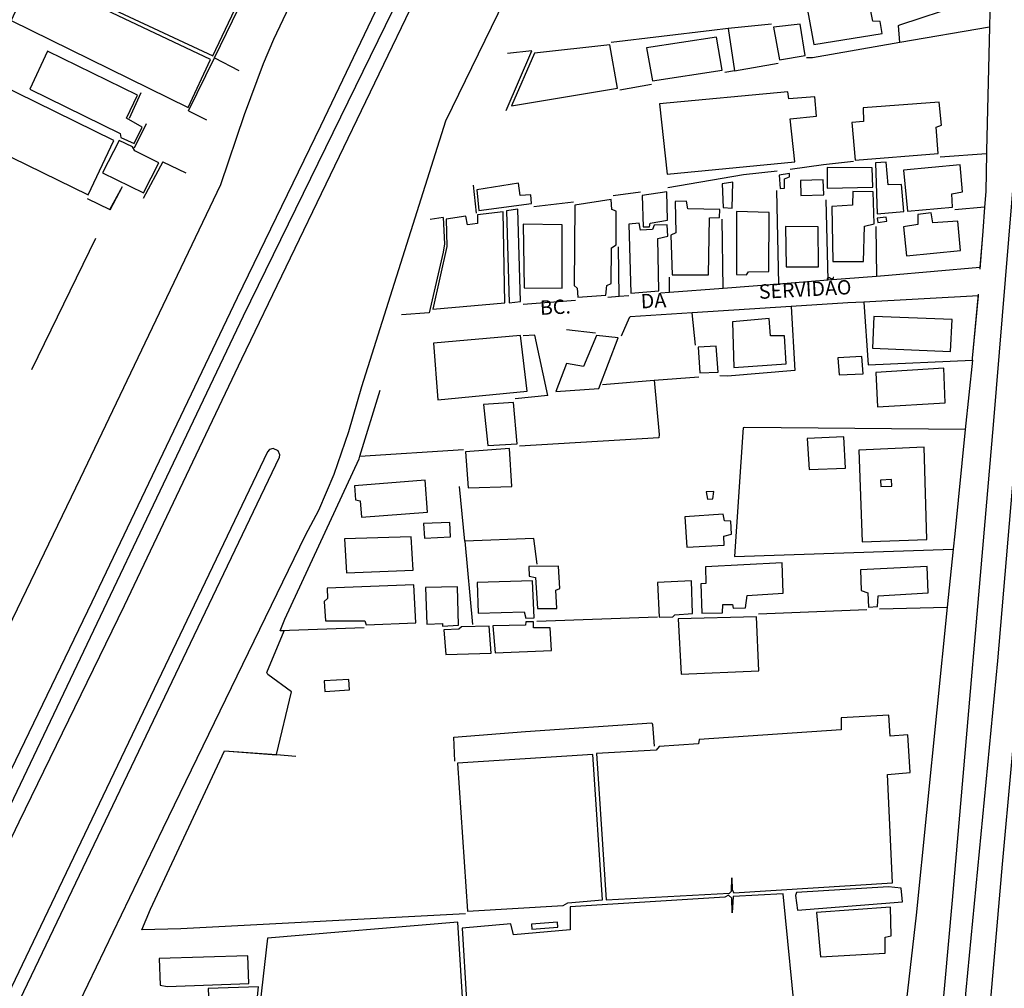
# Model space of a CAD drawing. Units: millimetres. Extents: x 185522 to 187939, y 1679829 to 1682604.
# Drawn here: x 187277 to 187448, y 1680084 to 1680252 of the extents above; entities that cross this region are included whole.
import ezdxf
from ezdxf.enums import TextEntityAlignment as Align

# ---------------------------------------------------------------- set-up
doc = ezdxf.new("R2010")
doc.units = ezdxf.units.MM
doc.header["$MEASUREMENT"] = 0
for name, color, linetype in [('IMAGEM', 7, 'Continuous'), ('V-CANTEIRO', 82, 'Continuous'), ('V-EDIFICACAO', 2, 'Continuous'), ('V-EIXO_DE_LOGRADOURO', 130, 'Continuous'), ('V-LOTE', 1, 'Continuous'), ('V-NOME_DOS_LOGRADOUROS', 7, 'Continuous'), ('V-QUADRA', 20, 'Continuous'), ('V-TESTADA', 4, 'Continuous')]:
    doc.layers.add(name, color=color, linetype=linetype)
picture_1 = doc.add_image_def('image1.jpg', size_in_pixel=(4026, 4623))

msp = doc.modelspace()

# ---------------------------------------------------------------- linework, layer by layer
at = {"layer": 'V-CANTEIRO'}
for points in [[(187350.58, 1680278.95), (187328.98, 1680233.79), (187314.49, 1680203.93), (187289.22, 1680150.99), (187263.34, 1680097.47), (187256.75, 1680084.13), (187252.53, 1680075.13)], [(187254.98, 1680067.76), (187276.55, 1680112.76), (187294.86, 1680150.41), (187315.3, 1680193.31), (187346.14, 1680257.41)], [(187275.48, 1680079.28), (187321.86, 1680176.19), (187321.92, 1680176.61), (187321.62, 1680177.33), (187320.74, 1680177.7), (187320.13, 1680177.54), (187319.79, 1680177.17), (187262.4, 1680057.32)]]:
    msp.add_lwpolyline(points, dxfattribs=at)
at = {"layer": 'V-EDIFICACAO'}
for points in [[(187290.16, 1680265.72), (187286.23, 1680257.3), (187310.27, 1680246.04), (187314.07, 1680254.09), (187290.16, 1680265.72)], [(187278.81, 1680260.1), (187275.17, 1680252.18), (187305.96, 1680237.04), (187309.86, 1680245.42), (187278.81, 1680260.1)], [(187413.3, 1680256.23), (187414.81, 1680247.99), (187426.68, 1680249.94), (187426.34, 1680252.01), (187425.04, 1680252.05), (187424.48, 1680255.01), (187419.18, 1680254.24), (187418.62, 1680257.1), (187413.3, 1680256.23)], [(187407.81, 1680251.05), (187408.8, 1680245.34), (187413.28, 1680246.08), (187412.43, 1680251.56), (187407.81, 1680251.05)], [(187385.71, 1680247.4), (187386.73, 1680241.71), (187398.87, 1680243.55), (187397.87, 1680249.31), (187385.71, 1680247.4)], [(187366.18, 1680246.51), (187362.23, 1680237.35), (187380.62, 1680240.43), (187379.34, 1680247.95), (187366.18, 1680246.51)], [(187265.98, 1680244.57), (187265.64, 1680245.27), (187261.48, 1680247.28), (187256.71, 1680237.41), (187288.57, 1680221.88), (187293.02, 1680231.28), (187265.98, 1680244.57)], [(187281.49, 1680246.83), (187278.4, 1680240.22), (187294.12, 1680232.51), (187294.25, 1680231.81), (187296.58, 1680230.77), (187297.96, 1680233.65), (187295.26, 1680235.18), (187297.13, 1680239.17), (187281.49, 1680246.83)], [(187387.94, 1680237.71), (187389.26, 1680225.43), (187411.47, 1680227.57), (187410.69, 1680235.05), (187415.24, 1680235.56), (187414.95, 1680238.93), (187410.47, 1680238.58), (187410.29, 1680239.8), (187387.94, 1680237.71)], [(187423.39, 1680237), (187423.44, 1680234.64), (187421.41, 1680234.42), (187422, 1680227.9), (187436.41, 1680229.03), (187436.08, 1680233.61), (187437.01, 1680234), (187436.61, 1680237.96), (187423.39, 1680237)], [(187296.66, 1680229.52), (187296.3, 1680230.18), (187293.95, 1680231.29), (187291.08, 1680225.69), (187298.21, 1680222.21), (187300.86, 1680227.43), (187296.66, 1680229.52)], [(187425.55, 1680227.45), (187425.81, 1680218.56), (187430.45, 1680218.93), (187430.04, 1680223.64), (187427.75, 1680223.59), (187427.36, 1680227.56), (187425.55, 1680227.45)], [(187430.4, 1680226.16), (187431.07, 1680219.03), (187438.9, 1680219.7), (187438.79, 1680222), (187440.66, 1680222.38), (187440.23, 1680227.1), (187430.4, 1680226.16)], [(187408.77, 1680225.25), (187408.93, 1680222.94), (187409.69, 1680223.02), (187409.7, 1680224.65), (187410.58, 1680224.96), (187410.54, 1680225.57), (187408.77, 1680225.25)], [(187417.14, 1680226.6), (187417.13, 1680223.04), (187425.06, 1680223.18), (187424.92, 1680226.57), (187417.14, 1680226.6)], [(187356.19, 1680222.71), (187356.55, 1680219.12), (187365.68, 1680220.32), (187365.56, 1680221.84), (187363.72, 1680221.74), (187363.45, 1680223.88), (187356.19, 1680222.71)], [(187398.88, 1680223.79), (187399.01, 1680219.67), (187400.62, 1680219.56), (187400.69, 1680224.07), (187398.88, 1680223.79)], [(187412.47, 1680224.33), (187412.52, 1680221.75), (187416.51, 1680221.85), (187416.44, 1680224.48), (187412.47, 1680224.33)], [(187384.94, 1680221.74), (187385.11, 1680216.28), (187386.24, 1680216.31), (187386.34, 1680216.9), (187389.33, 1680217.43), (187389.2, 1680222.4), (187384.94, 1680221.74)], [(187417.93, 1680219.83), (187418.12, 1680210.28), (187423.43, 1680210.28), (187423.61, 1680216.42), (187425.29, 1680216.83), (187425.13, 1680222.35), (187421.6, 1680222.46), (187421.52, 1680220.04), (187417.93, 1680219.83)], [(187373.2, 1680220.06), (187373.13, 1680206.09), (187373.6, 1680205.6), (187373.74, 1680204.03), (187378.64, 1680204.42), (187378.78, 1680206.06), (187379.57, 1680206.4), (187379.61, 1680212.65), (187380.4, 1680213.13), (187380.43, 1680219.03), (187379.64, 1680219.3), (187379.53, 1680221.05), (187373.2, 1680220.06)], [(187392.86, 1680219.4), (187392.62, 1680220.75), (187390.68, 1680220.69), (187390.77, 1680215.23), (187389.94, 1680214.85), (187390.14, 1680207.92), (187396.47, 1680207.93), (187396.63, 1680217.86), (187398.36, 1680217.91), (187398.42, 1680219.32), (187392.86, 1680219.4)], [(187354.54, 1680216.63), (187354.27, 1680218.15), (187350.84, 1680217.63), (187350.98, 1680212.87), (187348.55, 1680201.98), (187361.07, 1680203.07), (187360.75, 1680218.89), (187356.27, 1680218.4), (187356.28, 1680216.85), (187354.54, 1680216.63)], [(187361.33, 1680219.06), (187361.79, 1680203.04), (187363.78, 1680203.3), (187363.32, 1680219.36), (187361.33, 1680219.06)], [(187401.34, 1680218.94), (187401.37, 1680208.02), (187403.1, 1680207.95), (187403.45, 1680208.48), (187406.96, 1680208.53), (187407.01, 1680218.8), (187401.34, 1680218.94)], [(187432.86, 1680218.46), (187432.9, 1680216.71), (187430.4, 1680216.3), (187430.94, 1680211.27), (187440.31, 1680212.17), (187439.86, 1680217.25), (187435.52, 1680216.98), (187435.23, 1680218.73), (187432.86, 1680218.46)], [(187364.24, 1680216.77), (187364.43, 1680205.69), (187371.02, 1680205.6), (187371.04, 1680216.66), (187364.24, 1680216.77)], [(187384.63, 1680215.7), (187384.39, 1680216.9), (187382.64, 1680216.77), (187382.99, 1680204.73), (187387.83, 1680205.18), (187387.68, 1680214.25), (187389.4, 1680214.66), (187389.28, 1680216.65), (187387.05, 1680216.55), (187386.74, 1680215.8), (187384.63, 1680215.7)], [(187425.84, 1680217.79), (187425.92, 1680217.07), (187427.49, 1680217.28), (187427.4, 1680217.99), (187425.84, 1680217.79)], [(187409.86, 1680216.36), (187409.96, 1680209.35), (187415.62, 1680209.35), (187415.56, 1680216.28), (187409.86, 1680216.36)], [(187407.01, 1680200.34), (187400.67, 1680199.77), (187400.9, 1680191.81), (187409.97, 1680192.43), (187409.72, 1680197.32), (187407.27, 1680197.3), (187407.01, 1680200.34)], [(187425.24, 1680200.7), (187425.02, 1680195.16), (187438.58, 1680194.62), (187438.86, 1680200.14), (187425.24, 1680200.7)], [(187348.64, 1680196.04), (187349.38, 1680186.21), (187364.92, 1680187.69), (187363.75, 1680197.41), (187348.64, 1680196.04)], [(187371.76, 1680192.49), (187369.91, 1680187.66), (187377.37, 1680188.14), (187380.75, 1680196.99), (187377.01, 1680197.36), (187374.72, 1680192.01), (187371.76, 1680192.49)], [(187394.7, 1680195.33), (187394.99, 1680190.91), (187398.13, 1680190.99), (187397.82, 1680195.55), (187394.7, 1680195.33)], [(187418.98, 1680193.48), (187419.2, 1680190.53), (187423.37, 1680190.74), (187423.14, 1680193.75), (187418.98, 1680193.48)], [(187425.59, 1680190.97), (187425.85, 1680184.97), (187437.67, 1680185.69), (187437.43, 1680191.71), (187425.59, 1680190.97)], [(187357.34, 1680185.35), (187358.11, 1680178.22), (187363.17, 1680178.53), (187362.53, 1680185.73), (187357.34, 1680185.35)], [(187413.62, 1680179.44), (187413.98, 1680174.07), (187420.31, 1680174.33), (187420.02, 1680179.73), (187413.62, 1680179.44)], [(187354.18, 1680177.13), (187354.66, 1680170.88), (187362.28, 1680171.11), (187361.83, 1680177.72), (187354.18, 1680177.13)], [(187422.62, 1680177.43), (187423.22, 1680161.47), (187434.45, 1680161.91), (187434, 1680177.93), (187422.62, 1680177.43)], [(187426.38, 1680172.2), (187426.45, 1680171.1), (187428.35, 1680171.18), (187428.29, 1680172.33), (187426.38, 1680172.2)], [(187334.92, 1680171.25), (187335.07, 1680168.81), (187335.86, 1680168.59), (187336.13, 1680165.75), (187347.59, 1680166.63), (187347.19, 1680172.22), (187334.92, 1680171.25)], [(187396.07, 1680170.18), (187396.31, 1680168.9), (187397.2, 1680168.96), (187397.43, 1680170.23), (187396.07, 1680170.18)], [(187392.37, 1680165.85), (187392.69, 1680160.57), (187399.18, 1680160.91), (187399.14, 1680162.48), (187400.5, 1680162.82), (187400.34, 1680165.07), (187399.26, 1680165.14), (187399.04, 1680166.31), (187392.37, 1680165.85)], [(187346.91, 1680164.7), (187347.07, 1680162.14), (187351.59, 1680162.33), (187351.48, 1680164.85), (187346.91, 1680164.7)], [(187333.15, 1680161.99), (187333.52, 1680156.11), (187345.11, 1680156.54), (187344.75, 1680162.37), (187333.15, 1680161.99)], [(187365.22, 1680157.21), (187365.29, 1680155.54), (187366.36, 1680155.26), (187366.72, 1680149.89), (187370.12, 1680149.9), (187370.12, 1680149.9), (187369.94, 1680153.08), (187370.6, 1680153.34), (187370.41, 1680157.24), (187365.22, 1680157.21)], [(187395.95, 1680157.14), (187396.03, 1680154.23), (187395.14, 1680154.18), (187395.34, 1680149.09), (187398.9, 1680149.15), (187398.94, 1680150.61), (187400.63, 1680150.57), (187400.77, 1680149.92), (187402.91, 1680149.98), (187403.2, 1680152.17), (187409.46, 1680152.54), (187409.29, 1680157.82), (187395.95, 1680157.14)], [(187422.9, 1680156.6), (187423.03, 1680152.99), (187424.17, 1680152.64), (187424.31, 1680150.14), (187425.89, 1680150.21), (187426.01, 1680152.08), (187434.66, 1680152.6), (187434.49, 1680157.18), (187422.9, 1680156.6)], [(187330.16, 1680153.44), (187330.21, 1680151.62), (187329.61, 1680151.08), (187329.84, 1680147.75), (187336.72, 1680147.76), (187336.93, 1680147.05), (187345.59, 1680147.41), (187345.2, 1680154.02), (187330.16, 1680153.44)], [(187347.23, 1680153.53), (187347.45, 1680147.18), (187350.2, 1680147.27), (187350.2, 1680146.81), (187352.99, 1680147.01), (187352.8, 1680153.63), (187347.23, 1680153.53)], [(187356.24, 1680154.39), (187356.42, 1680149.09), (187364.41, 1680149.31), (187364.68, 1680148.2), (187366.15, 1680148.27), (187365.85, 1680154.69), (187356.24, 1680154.39)], [(187387.59, 1680154.43), (187387.91, 1680148.36), (187390.25, 1680148.42), (187390.63, 1680148.76), (187393.72, 1680149.01), (187393.5, 1680154.68), (187387.59, 1680154.43)], [(187391.19, 1680148.09), (187391.19, 1680148.09), (187391.7, 1680138.46), (187405.24, 1680139.07), (187405.24, 1680139.07), (187405.24, 1680139.07), (187405.24, 1680139.07), (187404.84, 1680148.45), (187391.19, 1680148.09)], [(187353.49, 1680146.69), (187353.05, 1680146.31), (187350.44, 1680146.16), (187350.76, 1680141.89), (187358.69, 1680142.14), (187358.33, 1680146.83), (187353.49, 1680146.69)], [(187364.7, 1680147.58), (187364.65, 1680147.01), (187358.97, 1680146.86), (187359.36, 1680142.15), (187369.14, 1680142.56), (187368.93, 1680146.54), (187366.04, 1680146.55), (187366.03, 1680147.58), (187364.7, 1680147.58)], [(187329.59, 1680137.3), (187329.75, 1680135.44), (187334.01, 1680135.73), (187333.91, 1680137.53), (187329.59, 1680137.3)], [(187394.85, 1680127.12), (187394.76, 1680126.36), (187387.92, 1680125.85), (187387.35, 1680125.26), (187377.01, 1680124.64), (187378.69, 1680099.2), (187400.14, 1680100.37), (187400.5, 1680100.7), (187400.56, 1680103.04), (187400.6, 1680100.93), (187400.87, 1680100.44), (187428.5, 1680102.14), (187427.59, 1680121.03), (187431.57, 1680121.35), (187431.17, 1680127.91), (187431.17, 1680127.91), (187428.07, 1680127.7), (187427.84, 1680131.33), (187427.84, 1680131.33), (187419.55, 1680130.87), (187419.55, 1680130.87), (187419.57, 1680128.8), (187394.85, 1680127.12)], [(187352.84, 1680122.96), (187354.54, 1680097.21), (187371.17, 1680098.2), (187371.99, 1680098.67), (187378.01, 1680099.19), (187376.35, 1680124.51), (187352.84, 1680122.96)], [(187411.81, 1680100.46), (187411.63, 1680099.93), (187411.97, 1680097.4), (187430.2, 1680098.85), (187430, 1680101.25), (187427.77, 1680101.46), (187411.81, 1680100.46)], [(187372.43, 1680098), (187372.41, 1680093.96), (187362.53, 1680093.09), (187362.1, 1680095.03), (187353.6, 1680094.26), (187355.13, 1680069.24), (187411.86, 1680076.13), (187409.47, 1680100.26), (187400.74, 1680099.76), (187400.61, 1680096.93), (187400.53, 1680099.49), (187399.95, 1680100.01), (187399.31, 1680099.67), (187372.43, 1680098)], [(187415.24, 1680097), (187415.96, 1680089.27), (187427.23, 1680089.9), (187427.18, 1680092.73), (187428.24, 1680092.94), (187428.13, 1680097.95), (187415.24, 1680097)], [(187319.79, 1680092.55), (187316.57, 1680064.51), (187354.47, 1680069.15), (187352.89, 1680095.31), (187319.79, 1680092.55)], [(187365.7, 1680094.97), (187365.73, 1680094.1), (187370.24, 1680094.42), (187370.2, 1680095.34), (187365.7, 1680094.97)], [(187300.91, 1680089), (187301.07, 1680084.33), (187302.3, 1680084.15), (187316.5, 1680084.65), (187316.33, 1680089.47), (187300.91, 1680089)], [(187309.46, 1680083.76), (187309.82, 1680074.62), (187317.13, 1680074.86), (187317.55, 1680078.2), (187316.47, 1680078.4), (187316.41, 1680080.1), (187317.83, 1680080.62), (187318.21, 1680084.04), (187309.46, 1680083.76)]]:
    msp.add_lwpolyline(points, close=True, dxfattribs=at)
at = {"layer": 'V-EIXO_DE_LOGRADOURO'}
for points in [[(187219.65, 1680003.81), (187223.39, 1680011.85), (187236.27, 1680038.34), (187243.35, 1680051.26), (187275.06, 1680115.65), (187315.58, 1680200.79), (187348.09, 1680267.35), (187354.86, 1680281.51)], [(187438.15, 1680046.74), (187441.29, 1680083.47), (187446.81, 1680140.78), (187454.97, 1680237.02)]]:
    msp.add_lwpolyline(points, dxfattribs=at)
at = {"layer": 'V-LOTE'}
for points in [[(187429.78, 1680248.34), (187429.52, 1680251.3), (187429.78, 1680251.43), (187440.69, 1680255), (187445.44, 1680255.2)], [(187445.41, 1680253.69), (187445.35, 1680251.05)], [(187407.45, 1680251.56), (187399.87, 1680250.77)], [(187445.35, 1680251.05), (187429.78, 1680248.34)], [(187445.35, 1680251.05), (187444.86, 1680229.51)], [(187399.87, 1680250.77), (187397.03, 1680250.47), (187379.55, 1680248.35)], [(187399.87, 1680250.77), (187401.01, 1680243.44)], [(187429.78, 1680248.34), (187414.57, 1680245.7), (187413.54, 1680245.7)], [(187365.75, 1680246.93), (187361.51, 1680246.46)], [(187310.54, 1680245.69), (187314.77, 1680243.49)], [(187401.01, 1680243.44), (187408.62, 1680244.78)], [(187401.01, 1680243.44), (187399.3, 1680243.13)], [(187386.54, 1680241.05), (187381.04, 1680240.05)], [(187306.03, 1680236.47), (187309.15, 1680234.89)], [(187436.77, 1680228.49), (187444.85, 1680229.07)], [(187444.85, 1680229.07), (187444.7, 1680222.44)], [(187444.86, 1680229.51), (187444.85, 1680229.07)], [(187301.53, 1680227.59), (187305.55, 1680225.66)], [(187410.68, 1680226.32), (187416.46, 1680227.11)], [(187416.46, 1680227.11), (187421.69, 1680227.71)], [(187389.38, 1680223.11), (187402.57, 1680225.39), (187408.42, 1680226.04)], [(187292.35, 1680219.28), (187292.38, 1680219.27), (187294.52, 1680223.3)], [(187379.87, 1680221.71), (187384.65, 1680222.35)], [(187408.71, 1680206.32), (187408.38, 1680222.63)], [(187444.7, 1680222.44), (187444.49, 1680219.68)], [(187288.42, 1680221.21), (187292.35, 1680219.28)], [(187366.11, 1680219.83), (187372.98, 1680220.62)], [(187416.91, 1680221.01), (187417.24, 1680206.99)], [(187444.49, 1680219.68), (187439.31, 1680219.27)], [(187444.49, 1680219.68), (187444.17, 1680215.53)], [(187350.34, 1680217.93), (187348.07, 1680217.56)], [(187399.02, 1680205.57), (187398.83, 1680217.64)], [(187425.58, 1680216.36), (187425.71, 1680207.65)], [(187444.17, 1680215.53), (187443.68, 1680209.2), (187427.81, 1680207.81), (187425.71, 1680207.65)], [(187278.77, 1680191.49), (187289.89, 1680214.29)], [(187380.96, 1680204.14), (187380.8, 1680212.8)], [(187389.7, 1680204.84), (187389.71, 1680207.55)], [(187417.24, 1680206.99), (187408.71, 1680206.32)], [(187425.71, 1680207.65), (187417.24, 1680206.99)], [(187389.7, 1680204.84), (187388.11, 1680204.72)], [(187399.02, 1680205.57), (187389.7, 1680204.84)], [(187408.71, 1680206.32), (187399.02, 1680205.57)], [(187373.33, 1680203.49), (187364.24, 1680202.77)], [(187380.96, 1680204.14), (187378.99, 1680204)], [(187382.61, 1680204.26), (187380.96, 1680204.14)], [(187423.49, 1680203.21), (187420.69, 1680203.06), (187410.86, 1680202.42)], [(187442.4, 1680193.41), (187443.42, 1680204.26), (187423.49, 1680203.21)], [(187423.49, 1680203.21), (187424.23, 1680192.28), (187442.37, 1680193.1)], [(187347.86, 1680201.35), (187343.1, 1680200.97)], [(187410.86, 1680202.42), (187393.66, 1680201.31)], [(187410.86, 1680202.42), (187411.49, 1680191.29), (187399.79, 1680190.31), (187398.42, 1680190.34)], [(187393.66, 1680201.31), (187382.85, 1680200.61), (187382.66, 1680200.48), (187381.31, 1680197.28)], [(187394.21, 1680195.7), (187393.66, 1680201.31)], [(187376.81, 1680197.81), (187371.76, 1680198.35)], [(187368.55, 1680186.94), (187366.25, 1680197.45), (187364.21, 1680197.34)], [(187442.37, 1680193.1), (187441.14, 1680181.01)], [(187442.37, 1680193.1), (187442.4, 1680193.41)], [(187387.01, 1680189.59), (187387.91, 1680180.17), (187387.84, 1680179.58), (187363.6, 1680178.12)], [(187378.06, 1680188.88), (187387.01, 1680189.59)], [(187387.01, 1680189.59), (187394.8, 1680190.21)], [(187335.85, 1680176.41), (187339.34, 1680187.9)], [(187368.55, 1680186.94), (187362.84, 1680186.39)], [(187441.14, 1680181.01), (187402.73, 1680181.37), (187402.52, 1680181.32), (187402.42, 1680180.56), (187401, 1680158.96), (187439.03, 1680160.19)], [(187441.14, 1680181.01), (187439.3, 1680162.9)], [(187335.85, 1680176.41), (187353.87, 1680177.57)], [(187321.97, 1680146.01), (187322.79, 1680148.06), (187335.7, 1680175.93)], [(187335.7, 1680175.93), (187335.85, 1680176.41)], [(187354.09, 1680161.61), (187353.16, 1680171.13)], [(187366.67, 1680157.6), (187366.11, 1680162.09), (187354.09, 1680161.61)], [(187439.3, 1680162.9), (187439.03, 1680160.19)], [(187354.09, 1680161.61), (187355.44, 1680147.11)], [(187439.03, 1680160.19), (187438.01, 1680150.13)], [(187426.23, 1680149.83), (187438.01, 1680150.13)], [(187438.01, 1680150.13), (187432.57, 1680096.55)], [(187387.58, 1680148.36), (187366.63, 1680147.6)], [(187424.03, 1680149.66), (187405.17, 1680148.89)], [(187323.96, 1680135.39), (187319.82, 1680138.39), (187319.62, 1680138.76), (187322.66, 1680146)], [(187336.55, 1680146.54), (187321.97, 1680146.01)], [(187321.31, 1680124.46), (187323.96, 1680135.39)], [(187352.33, 1680123.32), (187352.15, 1680127.53), (187364.67, 1680128.49), (187386.6, 1680130), (187386.74, 1680129.7), (187387.04, 1680125.94)], [(187299.43, 1680097.57), (187312.31, 1680125.14)], [(187312.31, 1680125.14), (187321.31, 1680124.46)], [(187321.31, 1680124.44), (187321.31, 1680124.46)], [(187321.31, 1680124.46), (187324.68, 1680124.2)], [(187297.88, 1680093.97), (187299.43, 1680097.57)], [(187354.22, 1680096.77), (187304.66, 1680094.17), (187297.88, 1680093.97)], [(187432.57, 1680096.55), (187430.91, 1680081.85)]]:
    msp.add_lwpolyline(points, dxfattribs=at)
at = {"layer": 'V-QUADRA'}
for points in [[(187233.86, 1680061.49), (187251.89, 1680099.32), (187287.24, 1680172.57), (187311.67, 1680223.68), (187315.76, 1680235.83), (187319.09, 1680244.71), (187320.87, 1680248.95), (187337.3, 1680283.53)], [(187370.04, 1680274.32), (187350.7, 1680234.68), (187336.11, 1680188.48), (187333.84, 1680180.6), (187331.31, 1680173.2), (187328.62, 1680166.91), (187326.34, 1680162.6), (187301.57, 1680111.6), (187276.93, 1680060.37)], [(187434.24, 1680047.09), (187438.89, 1680099.17), (187446.04, 1680181.85), (187450.81, 1680239.43)], [(187450.7, 1680139.74), (187447.55, 1680105.42), (187447.55, 1680105.42), (187442.45, 1680046.45), (187442.46, 1680046.35), (187442.46, 1680046.35), (187442.61, 1680045.25), (187443.4, 1680043.96), (187444.23, 1680043.23), (187444.23, 1680043.23), (187445.41, 1680042.89), (187456, 1680042.02)]]:
    msp.add_lwpolyline(points, dxfattribs=at)
at = {"layer": 'V-TESTADA'}
for points in [[(187310.54, 1680245.69), (187314.74, 1680254.27)], [(187445.41, 1680253.69), (187445.35, 1680251.05)], [(187445.35, 1680251.05), (187444.86, 1680229.51)], [(187361.26, 1680236.55), (187365.75, 1680246.93)], [(187306.03, 1680236.47), (187310.54, 1680245.69)], [(187295.77, 1680235.21), (187297.78, 1680239.65)], [(187298.63, 1680234.23), (187296.57, 1680229.96)], [(187444.85, 1680229.07), (187444.7, 1680222.44)], [(187444.86, 1680229.51), (187444.85, 1680229.07)], [(187301.53, 1680227.59), (187298.15, 1680221.21)], [(187292.35, 1680219.28), (187294.52, 1680223.3)], [(187355.56, 1680223.51), (187356.05, 1680218.69)], [(187444.7, 1680222.44), (187444.49, 1680219.68)], [(187444.49, 1680219.68), (187444.17, 1680215.53)], [(187350.34, 1680217.93), (187350.53, 1680213.31), (187350.33, 1680211.89), (187347.86, 1680201.35)], [(187444.17, 1680215.53), (187443.66, 1680208.9)], [(187442.4, 1680193.41), (187443.45, 1680204.56)], [(187442.37, 1680193.1), (187441.14, 1680181.01)], [(187335.85, 1680176.41), (187339.34, 1680187.9)], [(187441.14, 1680181.01), (187439.3, 1680162.9)], [(187321.97, 1680146.01), (187322.79, 1680148.06), (187335.7, 1680175.93)], [(187335.7, 1680175.93), (187335.85, 1680176.41)], [(187439.3, 1680162.9), (187439.03, 1680160.19)], [(187439.03, 1680160.19), (187438.01, 1680150.13)], [(187438.01, 1680150.13), (187432.57, 1680096.55)], [(187323.96, 1680135.39), (187319.82, 1680138.39), (187319.62, 1680138.76), (187322.66, 1680146)], [(187322.66, 1680146), (187321.97, 1680146.01)], [(187321.31, 1680124.46), (187323.96, 1680135.39)], [(187299.43, 1680097.57), (187312.31, 1680125.14)], [(187312.31, 1680125.14), (187321.31, 1680124.44)], [(187321.31, 1680124.44), (187321.31, 1680124.46)], [(187297.88, 1680093.97), (187299.43, 1680097.57)], [(187432.57, 1680096.55), (187430.91, 1680081.85)]]:
    msp.add_lwpolyline(points, dxfattribs=at)

# ---------------------------------------------------------------- texts
at = {"layer": 'V-NOME_DOS_LOGRADOUROS'}
for s, p in [('SERVIDÃO', (187405.34, 1680202.96)), ('BC.', (187367.25, 1680200.17)), ('DA', (187384.8, 1680201.3))]:
    msp.add_text(s, height=2.5, rotation=3, dxfattribs=at).set_placement(p, align=Align.BOTTOM_LEFT)

# ---------------------------------------------------------------- referenced raster images: frames only (the image files are external)
at = {"layer": 'IMAGEM'}
image = msp.add_image(picture_1, insert=(185522.23, 1679828.83), size_in_units=(2416.76, 2775.13), dxfattribs=at)
image.dxf.flags = 7

doc.saveas('drawing.dxf')
